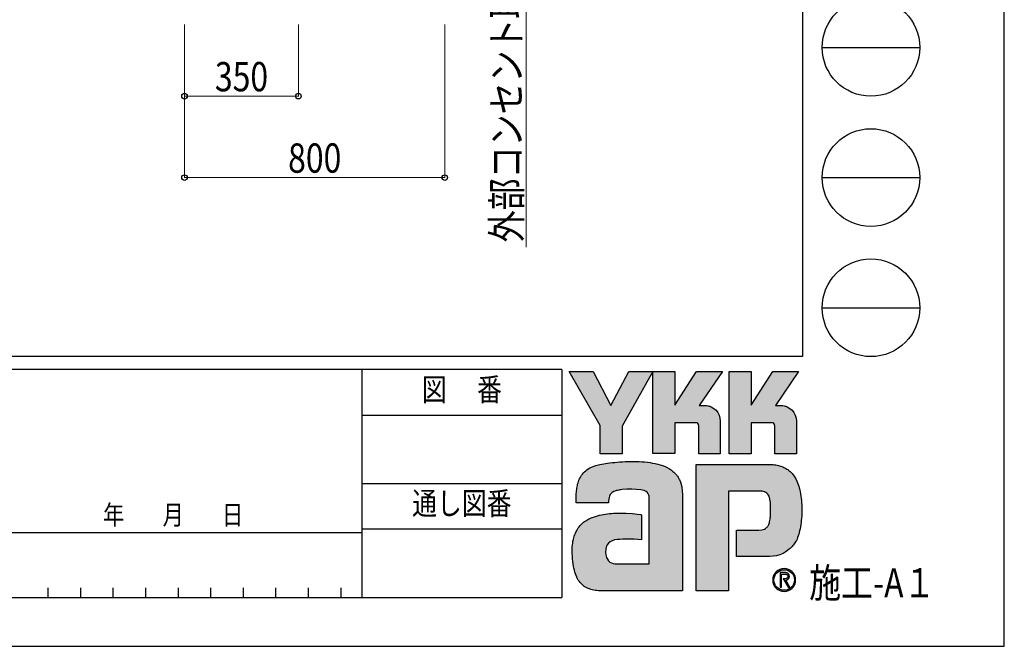
# Model space of a CAD drawing. Units: millimetres. Extents: x 0 to 16820, y 0 to 11880.
# Drawn here: x 13793 to 16820, y 0 to 1925 of the extents above; entities that cross this region are included whole.
import ezdxf
from ezdxf.enums import TextEntityAlignment as Align

# ---------------------------------------------------------------- set-up
doc = ezdxf.new("R2010")
doc.units = ezdxf.units.MM
doc.layers.add('YKK_D', color=6, linetype='Continuous', lineweight=13)
doc.layers.add('YKK_ZWAK', color=7, linetype='Continuous', lineweight=30)
doc.styles.add('text-b', font='extslim2.shx', dxfattribs={"width": 0.8, "bigfont": 'extfont2.shx'})

msp = doc.modelspace()

# ---------------------------------------------------------------- hatches: boundary and pattern name
at = {"layer": 'YKK_ZWAK', "linetype": 'ByBlock', "lineweight": -2}
h = msp.add_hatch(color=256, dxfattribs=at)
edge = h.paths.add_edge_path()
edge.add_arc((16143.399487277, 203.6881994240328), 35.21493784786903, 44.93442000000285, 90.08535600000256)
edge.add_arc((16143.40341178283, 203.6206039687862), 35.28253928181626, 90.0915655217743, 179.923629932956)
edge.add_arc((16143.18837936724, 203.5823410146006), 35.06757924688991, 179.8606450800951, 225.1439939985764)
edge.add_arc((16143.35657268901, 203.5784438876317), 35.18365945813672, 224.9453553885787, 269.9844512830166)
edge.add_arc((16143.35441614325, 203.7521655035175), 35.35738055106404, 269.9880223087077, 314.9377721061913)
edge.add_arc((16143.59258456127, 203.5239133535172), 35.02757998985611, 314.9257166602815, 360.2350799932709)
edge.add_arc((16143.67889014767, 203.7960022494289), 34.94121540115955, 359.7894949650353, 405.1328750314317)
edge.add_line((16168.32869554479, 228.5604046769911), (16168.32869335115, 228.5604034305476))
edge = h.paths.add_edge_path(flags=16)
edge.add_arc((16143.28725286921, 203.2512432437988), 31.21078992256272, 224.628219000001, 270.1097310000005, ccw=False)
edge.add_arc((16143.05446871742, 203.5340880625081), 31.24595150834518, 179.755127369646, 225.2972179378844, ccw=False)
edge.add_arc((16143.18233904782, 203.7342924052736), 31.37360730226228, 134.8007046283088, 180.1217460165475, ccw=False)
edge.add_arc((16143.27380989887, 203.9123075038885), 31.31232735794607, 89.86602478721397, 135.148996271344, ccw=False)
edge.add_arc((16143.41040325625, 203.6742190340885), 31.55039387633593, 45.03107645709707, 90.11509058956278, ccw=False)
edge.add_arc((16143.43146623658, 203.6640886975973), 31.54268300919079, 0.0064280881064178175, 45.071149570043985, ccw=False)
edge.add_arc((16143.2968666705, 203.7177957948476), 31.67732210325537, 270.09072013900766, 359.9092589945101, ccw=False)
edge.add_line((16143.34702341657, 172.0405133998218), (16143.34702671511, 172.0405105597093))
edge = h.paths.add_edge_path(flags=0)
edge.add_arc((16148.01632234525, 214.9945552343135), 6.705669108553134, -1.6106014017748862, 42.86139266983258, ccw=False)
edge.add_line((16154.71934225587, 214.8060817053191), (16154.44081543597, 212.6632027500646))
edge.add_line((16154.44081543597, 212.6632027500646), (16153.67397540691, 210.9739811803103))
edge.add_line((16153.67397540691, 210.9739811803103), (16152.52269653247, 209.6868581908914))
edge.add_line((16152.52269653248, 209.6868581908913), (16151.09225800175, 208.7502130181163))
edge.add_line((16151.09225800175, 208.7502130181163), (16149.48658056271, 208.1117456777186))
edge.add_line((16149.48658056271, 208.1117456777186), (16147.80890574273, 207.7191561854315))
edge.add_line((16147.80890574273, 207.7191561854315), (16146.16451273092, 207.5221822187131))
edge.add_line((16146.16451273092, 207.5221822187131), (16144.65732227523, 207.4678445727219))
edge.add_line((16144.65732227523, 207.4678445727219), (16140.68863645614, 207.4678445727219))
edge.add_line((16140.68863645614, 207.4678445727219), (16142.6916579315, 204.0608741690678))
edge.add_line((16142.6916579315, 204.0608741690678), (16155.78635139482, 181.5691640521212))
edge.add_line((16155.78635139482, 181.5691640521212), (16161.02789657126, 181.5691640521212))
edge.add_line((16161.02789657126, 181.5691640521212), (16148.40118608403, 203.2186406562028))
edge.add_line((16148.40118608403, 203.2186406562028), (16149.58302988434, 203.453650975115))
edge.add_line((16149.58302988434, 203.453650975115), (16150.71053603866, 203.7518288074923))
edge.add_line((16150.71053603866, 203.7518288074923), (16151.78030844412, 204.1124949327595))
edge.add_line((16151.78030844412, 204.1124949327594), (16152.79030943898, 204.5356493509167))
edge.add_line((16152.79030943898, 204.5356493509167), (16153.73578447923, 205.0212920619637))
edge.add_line((16153.73578447923, 205.0212920619637), (16154.61537512371, 205.5694230659009))
edge.add_line((16154.61537512371, 205.5694230659009), (16155.42500604898, 206.1786839215786))
edge.add_line((16155.42500604898, 206.1786839215786), (16156.16060193159, 206.8497538495704))
edge.add_arc((16148.14814197493, 214.4861220153004), 11.06858768405312, 316.3767372757107, 361.6565045120804)
edge.add_line((16159.21210401777, 214.8060864418912), (16159.16343609318, 215.9777991555334))
edge.add_line((16159.16343609318, 215.9777991555334), (16159.01672444901, 217.1073429715774))
edge.add_line((16159.01672444901, 217.1073429715774), (16158.77492192435, 218.1913790091037))
edge.add_line((16158.77492192435, 218.1913790091037), (16158.43734929863, 219.2244735035133))
edge.add_line((16158.43734929863, 219.2244735035133), (16158.00672345414, 220.2039095725063))
edge.add_line((16158.00672345414, 220.2039095725063), (16157.48236517033, 221.1242534514839))
edge.add_line((16157.48236517033, 221.1242534514839), (16156.86699132948, 221.9834674787211))
edge.add_line((16156.86699132948, 221.9834674787211), (16156.16060193159, 222.7761178896191))
edge.add_line((16156.16060193159, 222.7761178896191), (16155.23482428801, 223.5945786823631))
edge.add_line((16155.23482428801, 223.5945786823631), (16154.20648433763, 224.3077602859988))
edge.add_line((16154.20648433763, 224.3077602859988), (16153.08101584503, 224.9156627005265))
edge.add_line((16153.08101584503, 224.9156627005265), (16151.86317335425, 225.4155690436463))
edge.add_line((16151.86317335425, 225.4155690436463), (16150.55703218874, 225.8068000947834))
edge.add_line((16150.55703218874, 225.8068000947834), (16149.16734689251, 226.0873181922136))
edge.add_line((16149.16734689251, 226.0873181922136), (16147.6988720096, 226.2571233359364))
edge.add_line((16147.6988720096, 226.2571233359364), (16146.15500364287, 226.3141778642273))
edge.add_line((16146.15500364287, 226.3141778642274), (16130.99683807302, 226.3141778642274))
edge.add_line((16130.99683807302, 226.3141778642274), (16130.99683807302, 181.7185925785974))
edge.add_line((16130.99683807302, 181.7185925785974), (16135.57818085066, 181.7185925785974))
edge.add_line((16135.57818085066, 181.7185925785974), (16135.57818085066, 221.7654376741811))
edge.add_line((16135.57818085066, 221.7654376741811), (16146.15500364287, 221.7654376741811))
edge.add_line((16146.15500364287, 221.7654376741811), (16147.24719032729, 221.729438983712))
edge.add_line((16147.24719032729, 221.729438983712), (16148.2748510571, 221.6228013534539))
edge.add_line((16148.2748510571, 221.6228013534539), (16149.23526895, 221.4462040039823))
edge.add_line((16149.23526895, 221.4462040039823), (16150.12572712369, 221.2010053764466))
edge.add_line((16150.12572712369, 221.2010053764466), (16150.94350869585, 220.8885639119966))
edge.add_line((16150.94350869585, 220.8885639119966), (16151.68589678421, 220.5095588312072))
edge.add_line((16151.68589678421, 220.5095588312072), (16152.34949528588, 220.0646693546538))
edge.add_line((16152.34949528588, 220.0646693546538), (16152.93158731856, 219.5559331440612))
edge = h.paths.add_edge_path()
edge.add_arc((15676.73775350364, 91.88107842220734), 476.0057708328517, 87.51793533789117, 91.66438817798303, ccw=False)
edge.add_arc((15682.92134041253, 224.4477292593624), 343.2959778649573, 81.92630775827178, 87.59083149003902, ccw=False)
edge.add_arc((15701.17491946887, 349.5396313593282), 216.8808870909503, 73.67137372319672, 82.0594330221652, ccw=False)
edge.add_arc((15728.25205146907, 440.1644496122333), 122.2998401127142, 60.605282882355084, 73.90849856205972, ccw=False)
edge.add_arc((15739.33738164629, 462.270993023739), 97.60565544085199, 52.173471518694726, 59.905419987328685, ccw=False)
edge.add_arc((15749.25138777057, 475.1043851744466), 81.38894823858824, 43.55041761169451, 52.14560577150331, ccw=False)
edge.add_arc((15754.71300995188, 480.3827724559487), 73.79379397338407, 34.48659260316282, 43.50182013356101, ccw=False)
edge.add_arc((15754.75112018699, 480.495264001403), 73.69872140141173, 25.589150532184817, 34.43128324084961, ccw=False)
edge.add_arc((15748.19368795666, 477.4227310110891), 80.94005954757532, 17.43088999214831, 25.545905045019026, ccw=False)
edge.add_line((15825.41689638801, 501.6687475732773), (15828.25464343253, 490.1961257534732))
edge.add_line((15828.25464343253, 490.1961257534732), (15829.8623585333, 477.914459318291))
edge.add_line((15829.8623585333, 477.914459318291), (15830.36973630274, 464.8279165018628))
edge.add_line((15830.36973630274, 464.8279165018627), (15830.36973630274, 169.9999999999999))
edge.add_line((15830.36973630274, 170), (15589.10447511629, 170.0000000000003))
edge.add_arc((15588.11684577891, 355.8053858713078), 185.8080106736347, 263.6848746649659, 270.30454692996716, ccw=False)
edge.add_arc((15579.6021772885, 279.9825563878739), 109.5087610786469, 253.691018885623, 263.74909316651605, ccw=False)
edge.add_arc((15569.54478861177, 245.4377306443525), 73.5297031593504, 239.8785013092501, 253.6535482446689, ccw=False)
edge.add_arc((15564.0521511438, 235.4479581687692), 62.13307188849519, 223.6420534782413, 239.6366294170112, ccw=False)
edge.add_arc((15570.67110240099, 241.2702681884781), 70.94213755460252, 208.2977657543149, 223.355606159757, ccw=False)
edge.add_arc((15600.00857357452, 256.8840107280565), 104.1755364415345, 196.3102007627962, 208.2099283034402, ccw=False)
edge.add_arc((15667.38538805823, 276.7881614163957), 174.4307194631327, 187.8047148541562, 196.3697110093865, ccw=False)
edge.add_arc((15794.99393915911, 294.7369655096827), 303.2949251793369, 181.9094794174698, 187.8904176513078, ccw=False)
edge.add_arc((15686.26593163113, 293.0259162810603), 194.5796812158378, 174.5558801097798, 182.4727230497099, ccw=False)
edge.add_arc((15627.96370435989, 298.6098396946194), 136.0106720223482, 164.9753667854606, 174.5673877291292, ccw=False)
edge.add_arc((15594.91410577513, 307.4218944186303), 101.8065206956283, 153.891777935297, 164.9434116692619, ccw=False)
edge.add_arc((15579.85614583554, 314.6623356514075), 85.09881308811035, 142.0468818398376, 153.8077060405064, ccw=False)
edge.add_arc((15576.94991043456, 316.7439387774584), 81.52711556723438, 130.6022050713186, 141.944269337734, ccw=False)
edge.add_arc((15581.75034867161, 310.9731498106995), 89.0327763348201, 120.6072426230107, 130.5308147201121, ccw=False)
edge.add_arc((15591.23042250039, 294.8532020896161), 107.7336478493995, 112.58837614452091, 120.5816154340441, ccw=False)
edge.add_arc((15603.98676637615, 264.202425830641), 140.9329607695922, 106.6130308198974, 112.5902350136696, ccw=False)
edge.add_arc((15624.04826799697, 196.7726562127714), 211.2837652849732, 99.87193010640078, 106.59824860692831, ccw=False)
edge.add_arc((15635.28760308838, 133.4550168836817), 275.5909180068767, 94.78469170294778, 99.9171141639502, ccw=False)
edge.add_arc((15640.75895657595, 70.45866638303211), 338.8241696003185, 90.80098592879739, 94.81811646898808, ccw=False)
edge.add_arc((15641.59088241323, 23.54899083921381), 385.7409312984359, 87.57779436069058, 90.82713927416393, ccw=False)
edge.add_line((15657.89340207022, 408.9452725179793), (15676.81494483422, 407.6966362860414))
edge.add_line((15676.81494483422, 407.6966362860414), (15691.68987542433, 406.0291497746836))
edge.add_line((15691.68987542433, 406.0291497746836), (15701.42038938022, 404.4669424524338))
edge.add_line((15701.42038938023, 404.4669424524338), (15704.90750781172, 403.5343726031083))
edge.add_line((15704.90750781172, 403.5343726031083), (15704.90750781172, 327.0548150909368))
edge.add_line((15704.90750781172, 327.0548150909368), (15693.84436308789, 328.2223952591746))
edge.add_line((15693.84436308789, 328.2223952591746), (15681.71144595861, 328.8792015550944))
edge.add_line((15681.71144595861, 328.8792015550944), (15669.2925769673, 329.1332300501037))
edge.add_line((15669.2925769673, 329.1332300501037), (15657.37293509853, 329.0951936979098))
edge.add_line((15657.37293509853, 329.0951936979098), (15646.73634089573, 328.8751262316451))
edge.add_line((15646.73634089573, 328.875126231645), (15638.16729412291, 328.581702943292))
edge.add_line((15638.16729412291, 328.5817029432921), (15632.45029454405, 328.3249575659831))
edge.add_line((15632.45029454405, 328.3249575659831), (15630.37052114373, 328.2156030534257))
edge.add_line((15630.37052114373, 328.2156030534257), (15621.72404322537, 326.6357359962288))
edge.add_line((15621.72404322537, 326.6357359962288), (15614.26823897479, 324.1613354419003))
edge.add_line((15614.26823897479, 324.1613354419003), (15608.00446683314, 320.7754208760678))
edge.add_line((15608.00446683314, 320.7754208760678), (15602.93340602101, 316.4623702255088))
edge.add_line((15602.93340602101, 316.4623702255088), (15599.05369809722, 311.205882196426))
edge.add_line((15599.05369809722, 311.205882196426), (15596.36670150296, 304.9910139361717))
edge.add_line((15596.36670150296, 304.9910139361717), (15594.87173701762, 297.8007849303738))
edge.add_line((15594.87173701762, 297.8007849303738), (15594.57016308237, 289.6195731058096))
edge.add_line((15594.57016308237, 289.6195731058096), (15595.52446799009, 280.6226173708012))
edge.add_line((15595.52446799009, 280.6226173708012), (15597.43579468784, 273.1851520757427))
edge.add_line((15597.43579468784, 273.1851520757427), (15600.18527957499, 267.1652201204822))
edge.add_line((15600.18527957499, 267.1652201204822), (15603.65405905096, 262.4208644048673))
edge.add_line((15603.65405905096, 262.4208644048673), (15607.72123185341, 258.8101278287458))
edge.add_line((15607.72123185341, 258.8101278287458), (15612.26793438173, 256.1896948508156))
edge.add_line((15612.26793438173, 256.1896948508157), (15617.17462381475, 254.4189668120743))
edge.add_line((15617.17462381475, 254.4189668120743), (15622.32107811069, 253.3546281712197))
edge.add_line((15622.3210781107, 253.3546281712197), (15728.52468642126, 253.3546281712197))
edge.add_line((15728.52468642126, 253.3546281712197), (15728.52468642126, 449.8524612666622))
edge.add_line((15728.52468642126, 449.8524612666622), (15728.55525134713, 453.7484704842379))
edge.add_line((15728.55525134713, 453.7484704842379), (15728.35216439523, 457.5568602476528))
edge.add_line((15728.35216439524, 457.5568602476528), (15727.85361649327, 461.2266890137897))
edge.add_line((15727.85361649327, 461.2266890137898), (15726.99847778948, 464.7076944601068))
edge.add_line((15726.99847778948, 464.7076944601068), (15725.72493921156, 467.9509727052124))
edge.add_line((15725.72493921156, 467.9509727052125), (15723.97119168719, 470.9055822059892))
edge.add_line((15723.97119168719, 470.905582205989), (15721.67474692348, 473.5226190810449))
edge.add_line((15721.67474692348, 473.5226190810449), (15718.77515428927, 475.7511417872627))
edge.add_line((15718.77515428927, 475.7511417872627), (15712.54670161752, 478.196335856871))
edge.add_line((15712.54670161752, 478.196335856871), (15702.58796954846, 480.2679586102892))
edge.add_line((15702.58796954846, 480.2679586102892), (15689.88246947455, 481.7962049037943))
edge.add_line((15689.88246947455, 481.7962049037943), (15675.41439200879, 482.6119488142385))
edge.add_line((15675.41439200879, 482.6119488142385), (15660.16724854363, 482.5467436390488))
edge.add_line((15660.16724854363, 482.5467436390488), (15645.12522969203, 481.4321426756454))
edge.add_arc((15659.13138099029, 356.0126950260003), 126.1990892317839, 96.37207465332192, 102.7534079932569)
edge.add_arc((15645.98047193534, 412.7422907832276), 67.96659947511844, 102.4978957058443, 112.8463169705322)
edge.add_line((15619.59171388474, 475.3768826056258), (15614.94542188795, 472.759854375442))
edge.add_line((15614.94542188795, 472.759854375442), (15611.31770479746, 469.5641215705788))
edge.add_line((15611.31770479746, 469.5641215705788), (15608.57569133663, 465.8331629527016))
edge.add_line((15608.57569133663, 465.8331629527017), (15606.58421661105, 461.6097694180283))
edge.add_line((15606.58421661105, 461.6097694180283), (15605.21083260861, 456.9380903039269))
edge.add_line((15605.21083260861, 456.9380903039269), (15604.32173287608, 451.8615957271901))
edge.add_line((15604.32173287608, 451.8615957271901), (15603.78175251904, 446.4223973634617))
edge.add_line((15603.78175251904, 446.4223973634617), (15603.45844352539, 440.6653237706842))
edge.add_line((15603.45844352539, 440.6653237706842), (15503.48872165118, 440.4221628048731))
edge.add_line((15503.48872165118, 440.4221628048731), (15503.78010727782, 454.0948729774321))
edge.add_line((15503.78010727782, 454.0948729774321), (15504.33570970808, 469.4561254991693))
edge.add_arc((15685.60931662624, 459.0830902238872), 181.5701529049936, 171.5562215410652, 176.7249302595971, ccw=False)
edge.add_arc((15624.08214752364, 468.2663814442284), 119.3614581918395, 163.4838524863008, 171.5798233267276, ccw=False)
edge.add_arc((15593.21063199865, 477.4246026692601), 87.1601621831037, 152.2125045740734, 163.4864976584933, ccw=False)
edge.add_arc((15579.87320257805, 484.3214633177732), 72.14559017840395, 138.0385215069419, 152.1201504079557, ccw=False)
edge.add_arc((15579.86283353276, 483.9840628161503), 72.36393547977585, 122.60462867217839, 137.8343845030835, ccw=False)
edge.add_arc((15589.43060669455, 468.5081948717244), 90.55686155975668, 108.37420791968111, 122.42808991687619, ccw=False)
edge.add_arc((15604.58541358654, 414.6155723061978), 146.5022361068463, 100.9315937394664, 107.3549899713762, ccw=False)
edge.add_arc((15654.10635446697, 174.3650297475074), 391.7962248386313, 97.86054447666339, 101.37937906247248, ccw=False)
edge.add_arc((15677.35580623086, 12.83760899513385), 554.9863615644339, 94.9020122383061, 97.95760039022957, ccw=False)
edge.add_arc((15678.93920323687, -0.0909110329691032), 568.0030940048422, 91.61689723320711, 94.94970856324022, ccw=False)
edge = h.paths.add_edge_path()
edge.add_arc((16036.81052256617, 389.7661399052822), 157.9484849826364, 339.22498221091587, 347.3145741352372, ccw=False)
edge.add_arc((16110.71939079918, 361.1483913250733), 78.69630786652918, 326.2325061058077, 339.6193101912123, ccw=False)
edge.add_arc((16080.8263501661, 383.426994513881), 115.9450245673217, 318.6736738685102, 325.2911172618525, ccw=False)
edge.add_arc((16092.45692978384, 373.2260658785985), 100.4747666966207, 311.5703269329227, 318.6624294560623, ccw=False)
edge.add_line((16159.12584037369, 298.0566897770042), (16149.89954667224, 290.8856402574065))
edge.add_line((16149.89954667224, 290.8856402574065), (16140.28857553754, 285.2481094858098))
edge.add_line((16140.28857553754, 285.2481094858098), (16130.36584215895, 281.0410172449339))
edge.add_line((16130.36584215895, 281.0410172449339), (16120.20198547628, 278.1624804485452))
edge.add_line((16120.20198547628, 278.1624804485452), (16109.86968209104, 276.5106160104097))
edge.add_line((16109.86968209104, 276.5106160104098), (16099.43957094301, 275.9821824031446))
edge.add_line((16099.43957094301, 275.9821824031446), (15996.71900574049, 275.9821824031446))
edge.add_line((15996.71900574049, 275.9821824031446), (15996.71900574049, 356.6742659207911))
edge.add_line((15996.71900574049, 356.6742659207911), (16054.64293636721, 356.6742659207911))
edge.add_line((16054.64293636721, 356.6742659207911), (16065.32300068679, 356.8230152266923))
edge.add_line((16065.32300068679, 356.8230152266923), (16074.71322513466, 357.7324915764717))
edge.add_line((16074.71322513466, 357.7324915764717), (16082.77217725575, 360.0961791770915))
edge.add_arc((16073.43787779971, 381.1436390909965), 23.02443734735765, 293.9167198020605, 314.0937636770703)
edge.add_arc((16070.29935749076, 383.9142018996773), 27.20010884153852, 314.7809858171797, 333.9292818603019)
edge.add_arc((16050.09841360743, 393.7229856600477), 49.65646434674932, 334.0067642612879, 347.3498910530277)
edge.add_arc((15994.99337251719, 406.483963741817), 106.2191675917199, 347.1430841970991, 355.4000769567)
edge.add_arc((15874.40558429804, 416.8472779650743), 227.2506094143029, 355.2339044354762, 360.2919344246406)
edge.add_line((16101.65324386544, 418.0051641029053), (16101.52817421079, 430.7364774069248))
edge.add_line((16101.52817421079, 430.7364774069249), (16100.92095101684, 442.2044375933874))
edge.add_line((16100.92095101684, 442.2044375933873), (16099.48439950095, 452.2752410572988))
edge.add_line((16099.48439950095, 452.2752410572989), (16096.87347561106, 460.8144021248349))
edge.add_arc((16071.4245231801, 450.1921234306372), 27.57683782616908, 22.65543833575849, 39.38165319252862)
edge.add_arc((16075.30463581139, 453.1588121021343), 22.69607014855348, 39.80779662169854, 59.7537818176739)
edge.add_arc((16072.54070516068, 447.9671130227382), 28.57416096053954, 60.2099075952312, 77.92418213913811)
edge.add_arc((16068.28325094098, 427.9788139467322), 49.01083922405799, 77.94572257653994, 90.63794058773097)
edge.add_line((16067.73756750943, 476.9866152750818), (15972.38796630674, 476.9866440129896))
edge.add_line((15972.38796630674, 476.9866440129896), (15972.38796630674, 169.9999999999999))
edge.add_line((15972.38796630674, 170), (15872.46035610817, 170))
edge.add_line((15872.46035610817, 170), (15872.46035610817, 558.4170402955432))
edge.add_line((15872.46035610817, 558.4170402955432), (16104.70488883956, 558.4170402955427))
edge.add_arc((16100.90944717997, 451.5738064262059), 106.9106262307409, 78.73197638228362, 87.96551099663083, ccw=False)
edge.add_arc((16104.04446690415, 467.6045492771183), 90.57633341719563, 69.0303397675134, 78.69541395760581, ccw=False)
edge.add_arc((16106.96698546316, 475.3978826837513), 82.25328186661787, 59.394837104650776, 68.98849810507397, ccw=False)
edge.add_arc((16108.31787389477, 477.7722534023173), 79.52192056900864, 50.30120407773393, 59.36159834971329, ccw=False)
edge.add_arc((16107.82564932045, 477.2137578224683), 80.26604658545996, 42.05209438652213, 50.28551138205171, ccw=False)
edge.add_line((16167.42608911663, 530.9764382854225), (16173.94395502339, 522.7511679080072))
edge.add_line((16173.94395502339, 522.7511679080072), (16178.82619251571, 514.7818729028091))
edge.add_line((16178.82619251571, 514.7818729028093), (16182.23248369879, 507.5699088386098))
edge.add_arc((16068.18442497409, 454.3766538722459), 125.8430851210698, 14.762666767432506, 25.004857483356886, ccw=False)
edge.add_arc((15991.0036949989, 433.3409055964379), 205.8373952449593, 7.913901303101682, 14.950413391766176, ccw=False)
edge.add_arc((15913.91286769494, 422.1315659807926), 283.7377928347938, 2.5437612488565833, 8.012513468652287, ccw=False)
edge.add_arc((15869.72547016941, 419.8076043285124), 327.984989951329, -2.235807907604226, 2.606741948428123, ccw=False)
edge.add_arc((15882.33921911376, 418.9964129561125), 315.3493578498372, 352.8936963416039, 357.82205712252266, ccw=False)
edge.add_arc((15948.29939877867, 410.4145686513921), 248.8344513271763, 347.15165836895227, 352.9756549716377, ccw=False)
edge = h.paths.add_edge_path()
edge.add_arc((15899.63187327294, 689.6217633742348), 49.95496114745611, 78.2679820538109, 90.11215451062168, ccw=False)
edge.add_arc((15900.34790096808, 693.2577927282945), 46.24931357235142, 66.19963222081822, 78.22058292401289, ccw=False)
edge.add_line((15919.0118655456, 735.5739295104092), (15927.09821759357, 730.955282059137))
edge.add_line((15927.09821759357, 730.955282059137), (15933.94544020904, 724.932633221577))
edge.add_line((15933.94544020904, 724.932633221577), (15939.45052296854, 717.7627808330258))
edge.add_line((15939.45052296854, 717.7627808330258), (15943.51090356524, 709.7011118296423))
edge.add_line((15943.51090356524, 709.7011118296423), (15946.02198203061, 701.0050508093104))
edge.add_line((15946.02198203061, 701.0050508093104), (15946.88255449899, 691.9299847081897))
edge.add_line((15946.88255449899, 691.9299847081897), (15946.88255449899, 591.563598018245))
edge.add_line((15946.88255449899, 591.563598018245), (15880.82088216451, 591.563598018245))
edge.add_line((15880.82088216451, 591.563598018245), (15880.8208821645, 677.1807099244277))
edge.add_arc((15871.44855510735, 677.4133375381801), 9.375213601451847, 358.5781712163345, 452.1682981404213)
edge.add_line((15871.09384475163, 686.7818385194679), (15807.53909511892, 686.7821719710893))
edge.add_line((15807.53909511892, 686.7821719710893), (15807.53909511892, 591.806758984056))
edge.add_line((15807.53909511892, 591.8067589840563), (15739.8282752286, 591.8067589840563))
edge.add_line((15739.82827522859, 591.8067589840563), (15739.82827522859, 844.0000000000003))
edge.add_line((15739.82827522859, 844.0000000000003), (15807.53909511892, 844.0000000000003))
edge.add_line((15807.53909511892, 844.0000000000003), (15807.53909511892, 740.8304699974799))
edge.add_line((15807.53909511892, 740.8304699974799), (15874.13803092815, 844.0000000000003))
edge.add_line((15874.13803092815, 844.0000000000003), (15953.67747713021, 844.0000000000003))
edge.add_line((15953.67747713021, 844.0000000000003), (15882.31856353214, 739.5766288162308))
edge.add_line((15882.31856353214, 739.5766288162308), (15884.84798095304, 739.5766288162308))
edge.add_line((15884.84798095304, 739.5766288162308), (15887.63889829526, 739.5766288162308))
edge.add_line((15887.63889829526, 739.5766288162308), (15890.5052091213, 739.5766288162308))
edge.add_line((15890.5052091213, 739.5766288162308), (15893.26420309651, 739.5766288162308))
edge.add_line((15893.26420309651, 739.5766288162308), (15895.73045300394, 739.5766288162308))
edge.add_line((15895.73045300394, 739.5766288162308), (15897.72056928837, 739.5766288162308))
edge.add_line((15897.72056928837, 739.5766288162308), (15899.04980395344, 739.5766288162308))
edge.add_line((15899.04980395344, 739.5766288162308), (15899.53408822332, 739.5766288162308))
h.paths.add_polyline_path([(15482.0396151167, 844.0000000000003), (15555.66237089088, 844.0000000000003), (15610.94277504012, 739.8007716059446), (15666.07782598634, 844.0000000000003), (15739.75288174478, 844.0000000000003), (15645.34325949663, 676.0199219619387), (15645.34325949663, 591.7320447208181), (15578.19415502175, 591.7320447208181), (15578.19415502175, 678.2851225792009)])
edge = h.paths.add_edge_path()
edge.add_arc((16133.55764561048, 689.5325987627521), 50.04411938618627, 78.2785069830033, 90.10825959996419, ccw=False)
edge.add_arc((16134.24750478781, 693.0421307728083), 46.4676398626674, 66.2482987955567, 78.2322632326792, ccw=False)
edge.add_line((16152.96345577454, 735.5739392585618), (16161.07340434978, 730.955282059137))
edge.add_line((16161.07340434978, 730.955282059137), (16167.94847500883, 724.932633221577))
edge.add_line((16167.94847500883, 724.932633221577), (16173.48072659131, 717.7627808330258))
edge.add_line((16173.48072659131, 717.7627808330258), (16177.56487990814, 709.7011118296423))
edge.add_line((16177.56487990813, 709.7011118296423), (16180.09361810845, 701.0050508093104))
edge.add_line((16180.09361810846, 701.0050508093104), (16180.95962434144, 691.9299847081897))
edge.add_line((16180.95962434144, 691.9299847081897), (16180.95962434144, 591.7320447208181))
edge.add_line((16180.95962434144, 591.7320447208181), (16114.7478442599, 591.7320447208181))
edge.add_line((16114.7478442599, 591.7320447208181), (16114.7478442599, 677.1807099244273))
edge.add_arc((16105.41936133301, 677.4576695838321), 9.33259344288302, 358.299406285005, 452.4345457850627)
edge.add_line((16105.02293091644, 686.7818394286469), (16041.5394130364, 686.7821719710893))
edge.add_line((16041.5394130364, 686.7821719710893), (16041.5394130364, 591.7320447208181))
edge.add_line((16041.5394130364, 591.7320447208181), (15973.79191523504, 591.7320447208181))
edge.add_line((15973.79191523504, 591.7320447208181), (15973.79191523504, 844.0000000000001))
edge.add_line((15973.79191523504, 844.0000000000003), (16041.5394130364, 844.0000000000003))
edge.add_line((16041.5394130364, 844.0000000000003), (16041.5394130364, 740.8304699974799))
edge.add_line((16041.5394130364, 740.8304699974799), (16108.06499302355, 844.0000000000003))
edge.add_line((16108.06499302355, 844.0000000000003), (16187.60511844618, 844.0000000000003))
edge.add_line((16187.60511844618, 844.0000000000003), (16116.24552562754, 739.5766288162308))
edge.add_line((16116.24552562754, 739.5766288162308), (16118.80211187143, 739.5766288162308))
edge.add_line((16118.80211187143, 739.5766288162308), (16121.605255184, 739.5766288162308))
edge.add_line((16121.605255184, 739.5766288162308), (16124.47360367177, 739.5766288162308))
edge.add_line((16124.47360367177, 739.5766288162308), (16127.22716388238, 739.5766288162308))
edge.add_line((16127.22716388238, 739.5766288162308), (16129.68322548119, 739.5766288162308))
edge.add_line((16129.68322548119, 739.5766288162308), (16131.66247423641, 739.5766288162308))
edge.add_line((16131.66247423641, 739.5766288162308), (16132.982879034, 739.5766288162308))
edge.add_line((16132.98287903401, 739.5766288162308), (16133.46308798045, 739.5766288162308))

# ---------------------------------------------------------------- linework, layer by layer
at = {"layer": 'YKK_D'}
for p, q in [((15350.03961511677, 2489.999999999785), (15350.03961511677, 1225.999999999785)), ((14300.03962942124, 1909.999999999777), (14300.03962942124, 1438.999999999775)), ((14300.03962942007, 1909.999999999885), (14300.03962942007, 1688.999999999775)), ((14650.03962942012, 1909.999999999885), (14650.03962942012, 1688.999999999775)), ((15100.03961511669, 1909.999999999776), (15100.03961511669, 1438.999999999775)), ((14650.03962942012, 1689.999999999775), (14300.03962942007, 1689.999999999775)), ((14300.03962942124, 1439.999999999775), (15100.03961511669, 1439.999999999775))]:
    msp.add_line(p, q, dxfattribs=at)
at = {"layer": 'YKK_D', "linetype": 'ByBlock', "lineweight": -2}
for centre in [(14300.03962942007, 1689.999999999775), (14650.03962942012, 1689.999999999775), (14300.03962942124, 1439.999999999775), (15100.03961511669, 1439.999999999775)]:
    msp.add_circle(centre, 8.5, dxfattribs=at)
at = {"layer": 'YKK_ZWAK'}
for p, q in [((16820, 0), (16820, 11880)), ((16200.0396151167, 11490), (16200.0396151167, 890)), ((16260.0396151167, 1840), (16560.0396151167, 1840)), ((16260.0396151167, 1440), (16560.0396151167, 1440)), ((16260.0396151167, 1040), (16560.0396151167, 1040)), ((16200.0396151167, 890), (600.0396151167042, 890)), ((14845.0396151167, 850), (12780.0396151167, 850)), ((14845.0396151167, 850), (14845.0396151167, 150)), ((15460.03961511671, 850), (14845.0396151167, 850)), ((15460.03961511671, 850), (15460.0396151167, 150)), ((14845.0396151167, 710), (15460.0396151167, 710)), ((14845.0396151167, 500), (15460.0396151167, 500)), ((12780.0396151167, 350), (14845.0396151167, 350)), ((15460.0396151167, 360), (14845.0396151167, 360)), ((13880.0396151167, 180), (13880.0396151167, 150)), ((13980.0396151167, 180), (13980.0396151167, 150)), ((14080.0396151167, 180), (14080.0396151167, 150)), ((14180.0396151167, 180), (14180.0396151167, 150)), ((14280.0396151167, 180), (14280.0396151167, 150)), ((14380.0396151167, 180), (14380.0396151167, 150)), ((14480.0396151167, 180), (14480.0396151167, 150)), ((14580.0396151167, 180), (14580.0396151167, 150)), ((14680.0396151167, 180), (14680.0396151167, 150)), ((14780.0396151167, 180), (14780.0396151167, 150)), ((12780.0396151167, 150), (14845.0396151167, 150)), ((14845.0396151167, 150), (15460.0396151167, 150)), ((0, 0), (16820, 0))]:
    msp.add_line(p, q, dxfattribs=at)
at = {"layer": 'YKK_ZWAK', "linetype": 'ByBlock', "lineweight": -2}
msp.add_lwpolyline([(15482.0396151167, 844.0000000000003), (15555.66237089088, 844.0000000000003), (15610.94277504012, 739.8007716059449), (15666.07782598634, 844.0000000000003), (15739.75288174478, 844.0000000000003), (15645.34325949663, 676.0199219619388), (15645.34325949663, 591.7320447208181), (15578.19415502175, 591.7320447208181), (15578.19415502175, 678.2851225792009)], close=True, dxfattribs=at)
for points in [[(15899.53408822332, 739.5766288162308, -0.0517260100804869), (15909.78943889997, 738.533132234413, -0.0524994454876206), (15919.0118655456, 735.5739295104094), (15927.09821759357, 730.9552820591371), (15933.94544020904, 724.932633221577), (15939.45052296854, 717.7627808330258), (15943.51090356524, 709.7011118296423), (15946.02198203061, 701.0050508093104), (15946.88255449899, 691.9299847081897), (15946.88255449899, 591.5635980182452), (15880.82088216451, 591.5635980182452), (15880.8208821645, 677.1807099244277, 0.432687496610367), (15871.09384475163, 686.781838519468), (15807.53909511892, 686.7821719710893), (15807.53909511892, 591.8067589840563), (15739.82827522859, 591.8067589840563), (15739.82827522859, 844.0000000000003), (15807.53909511892, 844.0000000000003), (15807.53909511892, 740.8304699974799), (15874.13803092815, 844.0000000000003), (15953.67747713021, 844.0000000000003), (15882.31856353214, 739.5766288162308), (15884.84798095304, 739.5766288162308), (15887.63889829526, 739.5766288162308), (15890.5052091213, 739.5766288162308), (15893.26420309651, 739.5766288162308), (15895.73045300394, 739.5766288162308), (15897.72056928837, 739.5766288162308), (15899.04980395344, 739.5766288162308)], [(16133.46308798045, 739.5766288162308, -0.051662923521697), (16143.72433921583, 738.5331316810161, -0.052337619024468), (16152.96345577454, 735.5739392585621), (16161.07340434978, 730.9552820591371), (16167.94847500883, 724.932633221577), (16173.48072659131, 717.7627808330258), (16177.56487990813, 709.7011118296423), (16180.09361810846, 701.0050508093104), (16180.95962434144, 691.9299847081897), (16180.95962434144, 591.7320447208181), (16114.7478442599, 591.7320447208181), (16114.7478442599, 677.1807099244277, 0.4355136938325048), (16105.02293091644, 686.7818394286471), (16041.5394130364, 686.7821719710893), (16041.5394130364, 591.7320447208181), (15973.79191523504, 591.7320447208181), (15973.79191523504, 844.0000000000003), (16041.5394130364, 844.0000000000003), (16041.5394130364, 740.8304699974799), (16108.06499302355, 844.0000000000003), (16187.60511844618, 844.0000000000003), (16116.24552562754, 739.5766288162308), (16118.80211187143, 739.5766288162308), (16121.605255184, 739.5766288162308), (16124.47360367177, 739.5766288162308), (16127.22716388238, 739.5766288162308), (16129.68322548119, 739.5766288162308), (16131.66247423641, 739.5766288162308), (16132.98287903401, 739.5766288162308)], [(15662.91218092487, 567.6860252323961, -0.0180942879063277), (15697.35196999508, 567.4402734175534, -0.024721181581454), (15731.1361073064, 564.3410429206155, -0.0366161642978948), (15762.15015986351, 557.6726158768563, -0.0581115096325855), (15788.27967755209, 546.7192946378444, -0.0337497950622461), (15799.19627887524, 539.3668839425926, -0.0375211763668324), (15808.23952315057, 531.1807686150203, -0.0393566523854136), (15815.53818715258, 522.1658054656599, -0.0386002362161858), (15821.22105308723, 512.326845118911, -0.0354232381635762), (15825.41689638801, 501.6687475732774), (15828.25464343253, 490.1961257534733), (15829.8623585333, 477.9144593182911), (15830.36973630274, 464.8279165018628), (15830.36973630274, 170), (15589.10447511629, 170.0000000000003, -0.0288918040959043), (15567.67857778378, 171.1248670506894, -0.0439148256206971), (15548.8502385584, 174.880287062611, -0.0601774642462495), (15532.64498601894, 181.8372446767763, -0.0699030293254474), (15519.08859028458, 192.5667639554563, -0.0657969275874251), (15508.20684541178, 207.6398730138449, -0.0519690664885366), (15500.02554953873, 227.6276046340226, -0.037389254081128), (15494.57047806523, 253.100975502073, -0.0261026920733818), (15491.86742854526, 284.6310166371912, -0.034557490484889), (15492.56395994883, 311.4866450977667, -0.0418775417324693), (15496.60263022985, 333.8684713664961, -0.0482592614009314), (15503.49547100864, 352.2236898467403, -0.05136136850738901), (15512.75451904738, 366.9995085917539, -0.0495295333776397), (15523.89178334025, 378.6430964612092, -0.0433268324194203), (15536.41929136677, 387.6016726041797, -0.0348912343847105), (15549.84906445659, 394.3224037823438, -0.0260863881558032), (15563.69314332336, 399.252503107786, -0.0293575308065985), (15587.82441380811, 404.9280353426406, -0.0223981620624572), (15612.30012444337, 408.0855503525918, -0.0175298338817346), (15636.02240259984, 409.2497273066887, -0.014178891883078), (15657.89340207022, 408.9452725179793), (15676.81494483422, 407.6966362860414), (15691.68987542433, 406.0291497746836), (15701.42038938023, 404.4669424524338), (15704.90750781172, 403.5343726031084), (15704.90750781172, 327.0548150909369), (15693.84436308789, 328.2223952591747), (15681.71144595861, 328.8792015550945), (15669.2925769673, 329.1332300501037), (15657.37293509853, 329.0951936979098), (15646.73634089573, 328.8751262316452), (15638.16729412291, 328.5817029432922), (15632.45029454405, 328.3249575659833), (15630.37052114373, 328.2156030534257), (15621.72404322537, 326.635735996229), (15614.26823897479, 324.1613354419003), (15608.00446683314, 320.7754208760679), (15602.93340602101, 316.4623702255089), (15599.05369809722, 311.205882196426), (15596.36670150296, 304.9910139361718), (15594.87173701762, 297.8007849303739), (15594.57016308237, 289.6195731058096), (15595.52446799009, 280.6226173708013), (15597.43579468784, 273.1851520757428), (15600.18527957499, 267.1652201204822), (15603.65405905096, 262.4208644048674), (15607.72123185341, 258.8101278287459), (15612.26793438173, 256.1896948508157), (15617.17462381475, 254.4189668120743), (15622.3210781107, 253.3546281712198), (15728.52468642126, 253.3546281712198), (15728.52468642126, 449.8524612666622), (15728.55525134713, 453.748470484238), (15728.35216439524, 457.5568602476529), (15727.85361649327, 461.2266890137899), (15726.99847778948, 464.7076944601069), (15725.72493921156, 467.9509727052125), (15723.97119168719, 470.9055822059892), (15721.67474692348, 473.522619081045), (15718.77515428927, 475.7511417872627), (15712.54670161752, 478.196335856871), (15702.58796954846, 480.2679586102892), (15689.88246947455, 481.7962049037944), (15675.41439200879, 482.6119488142386), (15660.16724854363, 482.546743639049), (15645.12522969203, 481.4321426756456, 0.0278510171638468), (15631.27224442415, 479.0983507000919, 0.0451842178209498), (15619.59171388474, 475.3768826056258), (15614.94542188795, 472.7598543754421), (15611.31770479746, 469.564121570579), (15608.57569133663, 465.8331629527018), (15606.58421661105, 461.6097694180284), (15605.21083260861, 456.9380903039269), (15604.32173287608, 451.8615957271903), (15603.78175251904, 446.4223973634618), (15603.45844352539, 440.6653237706842), (15503.48872165118, 440.4221628048732), (15503.78010727782, 454.0948729774321), (15504.33570970808, 469.4561254991693, -0.0225565707222758), (15506.007306951, 485.7446458153758, -0.0353400380862284), (15509.64558445324, 502.1991198294108, -0.0492317925525791), (15516.10154079846, 518.0581100992845, -0.0615201336222398), (15526.22613620313, 532.5602283471042, -0.0665503349233684), (15540.87033439088, 544.944083885634, -0.0613986076075888), (15560.88510417098, 554.4482871525096, -0.0280346944577528), (15576.80318650706, 558.4594218195165, -0.0153550189529216), (15600.52335454503, 562.4798889286121, -0.0133333084937711), (15629.9311588837, 565.7939945686489, -0.0145431579434434)], [(16190.90355356851, 355.0809600034327, -0.0353121700799632), (16184.48926369659, 333.741919014252, -0.0584774722804379), (16176.1396270809, 317.4070886848169, -0.0288820706933246), (16167.89651836014, 306.8630700286671, -0.0309550164657821), (16159.12584037369, 298.0566897770042), (16149.89954667224, 290.8856402574066), (16140.28857553754, 285.2481094858098), (16130.36584215895, 281.041017244934), (16120.20198547628, 278.1624804485453), (16109.86968209104, 276.5106160104098), (16099.43957094301, 275.9821824031447), (15996.71900574049, 275.9821824031447), (15996.71900574049, 356.6742659207912), (16054.64293636721, 356.6742659207912), (16065.32300068679, 356.8230152266923), (16074.71322513466, 357.7324915764717), (16082.77217725575, 360.0961791770915, 0.0882671288460553), (16089.45907860697, 364.6074412252267, 0.083745158605346), (16094.73191770722, 371.9602936575856, 0.0582862445597222), (16098.549497476, 382.8483857418389, 0.0360435238119385), (16100.87040670155, 397.9654429663518, 0.0220734031753504), (16101.65324386544, 418.0051641029055), (16101.52817421079, 430.7364774069249), (16100.92095101684, 442.2044375933875), (16099.48439950095, 452.2752410572989), (16096.87347561106, 460.8144021248349, 0.0731117326214678), (16092.73967547629, 467.6891593819316, 0.0872511803861705), (16086.73703123286, 472.7652379649781, 0.0774473946688399), (16078.51858716563, 475.9089741156167, 0.0554369345174518), (16067.73756750943, 476.9866152750818), (15972.38796630674, 476.9866440129898), (15972.38796630674, 170), (15872.46035610817, 170), (15872.46035610817, 558.4170402955432), (16104.70488883957, 558.4170402955428, -0.0403107082291994), (16121.79965946799, 556.423608674998, -0.0421968599351876), (16136.45934012634, 552.1820177264203, -0.0418847103820418), (16148.84369199584, 546.192966042733, -0.0395540362689687), (16159.11263173817, 538.9574511760753, -0.0359405218764401), (16167.42608911663, 530.9764382854225), (16173.94395502339, 522.7511679080072), (16178.82619251571, 514.7818729028093), (16182.23248369879, 507.5699088386098, -0.0447197629795074), (16189.87338312965, 486.4434519008104, -0.0307122268322105), (16194.88071275963, 461.681599134562, -0.0238664630145888), (16197.37106946864, 434.7245374323498, -0.0211327548680144), (16197.46077505102, 407.0121532800136, -0.0215073458566774), (16195.26616830111, 379.9843383047888, -0.0254174505855289)], [(16168.32869335116, 228.5604034305477, 0.1995970972806858), (16143.34702608093, 238.9030981950386, 0.4133553441987413), (16108.12090384331, 203.6676323732423, 0.2001979443820198), (16118.4542523865, 178.7235784400534, 0.1990897109272768), (16143.3470246776, 168.394785725047, 0.1986844442601123), (16168.32869134707, 178.7235830930669, 0.200316005725648), (16178.61986972525, 203.6676283048752, 0.2004703921328915), (16168.32869554479, 228.5604046769911)], [(16143.34702671511, 172.0405105597094, -0.2010974043379156), (16121.07515355527, 181.3255493743245, -0.2013724321324656), (16111.80880257251, 203.6676276548865, -0.2003690060463346), (16121.07514827695, 225.995814172142, -0.2001962315093685), (16143.34702771584, 235.2245492588708, -0.1992934801777829), (16165.70779706421, 225.9958135811791, -0.1992059581228088), (16174.97414904726, 203.6676275122674, -0.4132862458215515), (16143.34702341657, 172.0405133998218)], [(16152.93158731856, 219.5559331440612, -0.1965184448751553), (16154.71934225587, 214.8060817053191), (16154.44081543597, 212.6632027500646), (16153.67397540691, 210.9739811803103), (16152.52269653248, 209.6868581908914), (16151.09225800175, 208.7502130181164), (16149.48658056271, 208.1117456777186), (16147.80890574273, 207.7191561854315), (16146.16451273092, 207.5221822187132), (16144.65732227523, 207.467844572722), (16140.68863645614, 207.467844572722), (16142.6916579315, 204.0608741690678), (16155.78635139482, 181.5691640521212), (16161.02789657126, 181.5691640521212), (16148.40118608403, 203.2186406562029), (16149.58302988434, 203.453650975115), (16150.71053603866, 203.7518288074923), (16151.78030844412, 204.1124949327595), (16152.79030943898, 204.5356493509167), (16153.73578447923, 205.0212920619637), (16154.61537512371, 205.569423065901), (16155.42500604898, 206.1786839215786), (16156.16060193159, 206.8497538495705, 0.2001816900370092), (16159.21210401777, 214.8060864418912), (16159.16343609318, 215.9777991555335), (16159.01672444901, 217.1073429715774), (16158.77492192435, 218.1913790091038), (16158.43734929863, 219.2244735035133), (16158.00672345414, 220.2039095725063), (16157.48236517033, 221.124253451484), (16156.86699132948, 221.9834674787211), (16156.16060193159, 222.7761178896192), (16155.23482428801, 223.5945786823632), (16154.20648433763, 224.3077602859989), (16153.08101584503, 224.9156627005265), (16151.86317335425, 225.4155690436463), (16150.55703218874, 225.8068000947835), (16149.16734689251, 226.0873181922136), (16147.6988720096, 226.2571233359364), (16146.15500364287, 226.3141778642274), (16130.99683807302, 226.3141778642274), (16130.99683807302, 181.7185925785974), (16135.57818085066, 181.7185925785974), (16135.57818085066, 221.7654376741812), (16146.15500364287, 221.7654376741812), (16147.24719032729, 221.729438983712), (16148.2748510571, 221.6228013534539), (16149.23526895, 221.4462040039824), (16150.12572712369, 221.2010053764466), (16150.94350869585, 220.8885639119966), (16151.68589678421, 220.5095588312072), (16152.34949528588, 220.0646693546538)]]:
    msp.add_lwpolyline(points, format="xyb", close=True, dxfattribs=at)
at = {"layer": 'YKK_ZWAK'}
for centre in [(16410.0396151167, 1840), (16410.0396151167, 1440), (16410.0396151167, 1040)]:
    msp.add_circle(centre, 150, dxfattribs=at)

# ---------------------------------------------------------------- texts
at = {"layer": 'YKK_D', "style": 'text-b', "width": 0.8}
msp.add_text('外部コンセント取付位置：300', height=90, rotation=90, dxfattribs=at).set_placement((15335.03961511677, 1240.999999999781))
for s, p in [('350', (14393.43962942009, 1704.999999999775)), ('800', (14618.43962226896, 1454.999999999775))]:
    msp.add_text(s, height=90, dxfattribs=at).set_placement(p)
at = {"layer": 'YKK_ZWAK', "style": 'text-b'}
for s, width, p in [('図\u3000 番', 0.8, (15152.53961511671, 780)), ('通し図番', 0.7999999999999091, (15152.53961511671, 430))]:
    msp.add_text(s, height=70, dxfattribs=dict(at, width=width)).set_placement(p, align=Align.MIDDLE)
at = {"layer": 'YKK_ZWAK', "style": 'text-b', "width": 0.8}
for s, height, p in [('年        月        日', 60, (14049.81378252164, 373.5707933592875)), ('施工-A１', 90, (16220.03961511671, 150))]:
    msp.add_text(s, height=height, dxfattribs=at).set_placement(p)

doc.saveas('drawing.dxf')
